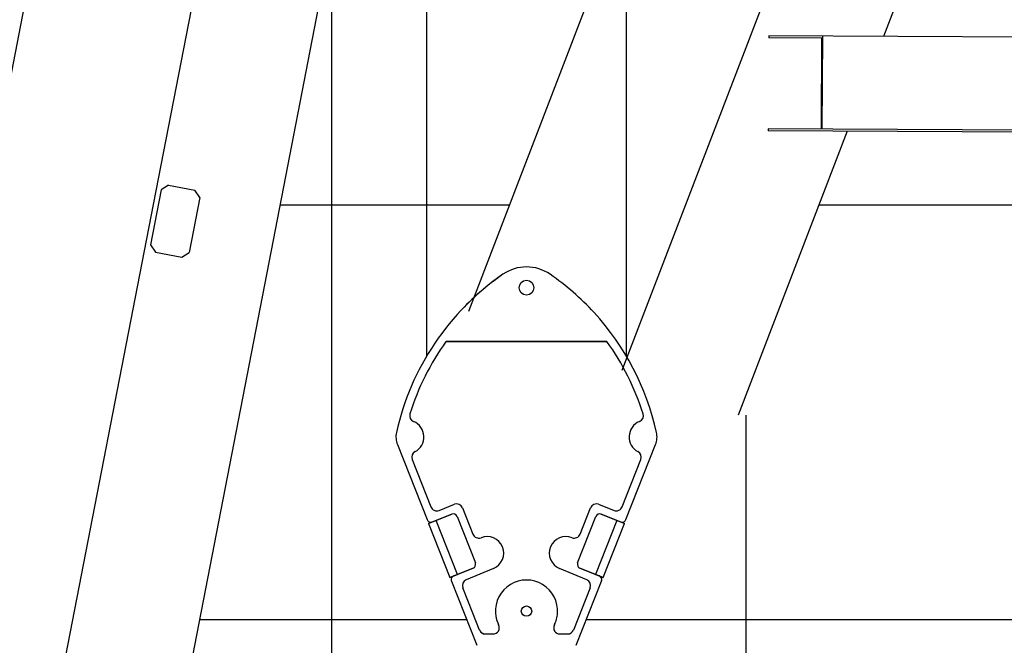
# Model space of a CAD drawing. Extents: x -295249 to -50938, y -203464 to -5454.
# Drawn here: x -113741 to -111366, y -32397 to -30889 of the extents above; entities that cross this region are included whole.
import ezdxf

# ---------------------------------------------------------------- set-up
doc = ezdxf.new("R2010")
doc.units = 0
doc.layers.add('LY_1', color=7, linetype='CONTINUOUS')

msp = doc.modelspace()

# ---------------------------------------------------------------- linework, layer by layer
at = {"layer": 'LY_1', "color": 224, "linetype": 'CONTINUOUS'}
for p, q in [((-112276.978704, -31700.765042), (-112276.978708, -30014.746417)), ((-112759.978699, -30190.772046), (-112759.978703, -31701.085761)), ((-112712.501608, -31664.880503), (-112324.266593, -31664.880503)), ((-112324.266593, -31664.880503), (-112712.501608, -31664.880503)), ((-112829.877018, -31913.276503), (-112758.343053, -32094.066908)), ((-112829.877018, -31913.276503), (-112758.343053, -32094.066908)), ((-112278.424918, -32094.067058), (-112206.891258, -31913.276503)), ((-112278.424918, -32094.067058), (-112206.891258, -31913.276503)), ((-112794.207618, -31949.065533), (-112748.943943, -32063.462198)), ((-112794.207618, -31949.065533), (-112748.943943, -32063.462198)), ((-112287.824028, -32063.462198), (-112242.560508, -31949.065533)), ((-112287.824028, -32063.462198), (-112242.560508, -31949.065533)), ((-112729.477238, -32071.891153), (-112692.283253, -32057.174513)), ((-112729.477238, -32071.891153), (-112692.283253, -32057.174513)), ((-112672.816548, -32065.603618), (-112647.621998, -32129.278698)), ((-112672.816548, -32065.603618), (-112647.621998, -32129.278698)), ((-112389.146198, -32129.278698), (-112363.951653, -32065.603618)), ((-112389.146198, -32129.278698), (-112363.951653, -32065.603618)), ((-112344.484943, -32057.174513), (-112307.290733, -32071.891308)), ((-112344.484943, -32057.174513), (-112307.290733, -32071.891308)), ((-112754.664158, -32103.365613), (-112698.872688, -32081.290418)), ((-112698.872688, -32081.290418), (-112754.664158, -32103.365613)), ((-112685.894933, -32086.909923), (-112641.744543, -32198.492868)), ((-112685.894933, -32086.909923), (-112641.744543, -32198.492868)), ((-112395.023658, -32198.492868), (-112350.873268, -32086.909923)), ((-112395.023658, -32198.492868), (-112350.873268, -32086.909923)), ((-112337.895513, -32081.290418), (-112339.840168, -32080.740643)), ((-112337.895513, -32081.290418), (-112282.104118, -32103.365613)), ((-112282.104118, -32103.365613), (-112337.895513, -32081.290418)), ((-112754.664158, -32103.365613), (-112703.155373, -32233.545818)), ((-112754.664158, -32103.365613), (-112703.155373, -32233.545818)), ((-112300.701223, -32096.007213), (-112352.209938, -32226.187418)), ((-112300.701223, -32096.007213), (-112352.209938, -32226.187418)), ((-112703.155373, -32233.545818), (-112647.363973, -32211.470623)), ((-112647.363973, -32211.470623), (-112703.155373, -32233.545818)), ((-112598.007133, -32211.806928), (-112663.596883, -32239.120008)), ((-112598.007133, -32211.806928), (-112663.596883, -32239.120008)), ((-112373.171468, -32239.119853), (-112438.761068, -32211.806928)), ((-112373.171468, -32239.119853), (-112438.761068, -32211.806928)), ((-112389.404303, -32211.470623), (-112333.612753, -32233.545818)), ((-112333.612753, -32233.545818), (-112389.404303, -32211.470623)), ((-112699.476173, -32242.844373), (-112638.386083, -32397.238978)), ((-112699.476173, -32242.844373), (-112638.386083, -32397.238978)), ((-112398.382118, -32397.238978), (-112337.292258, -32242.844218)), ((-112364.989783, -32258.486158), (-112405.314338, -32360.399458)), ((-112617.506033, -32369.880658), (-112599.006733, -32369.880658)), ((-112617.506033, -32369.880658), (-112599.006733, -32369.880658)), ((-112437.761543, -32369.880658), (-112419.262243, -32369.880658))]:
    msp.add_line(p, q, dxfattribs=at)
at = {"layer": 'LY_1', "color": 46, "linetype": 'CONTINUOUS'}
for p, q in [((-113599.898992, -30185.991878), (-113813.986731, -31287.377818)), ((-113194.846667, -30180.172588), (-113424.771553, -31363.033585)), ((-112256.321555, -30544.98964), (-112658.410482, -31592.467107)), ((-111856.412375, -30609.595357), (-112288.245842, -31734.559999)), ((-112989.877115, -30700.568999), (-113129.792584, -31420.371688)), ((-111611.349884, -30809.709388), (-111657.187536, -30929.120554)), ((-111934.147741, -30927.715362), (-111934.170572, -30932.215304)), ((-111804.493106, -30932.873238), (-111934.170572, -30932.215304)), ((-111284.448318, -30931.011692), (-111934.147741, -30927.715362)), ((-111806.771234, -30932.86168), (-111807.887416, -31152.858849)), ((-111804.470275, -30928.373296), (-111805.609289, -31152.870407)), ((-111744.92266, -31157.678366), (-112007.704924, -31842.249568)), ((-111935.286755, -31152.212472), (-111935.309586, -31156.712414)), ((-111285.610163, -31160.008745), (-111935.309586, -31156.712414)), ((-111285.587332, -31155.508803), (-111935.286755, -31152.212472)), ((-113399.621905, -31299.158804), (-113425.38112, -31431.678473)), ((-113382.035363, -31287.296531), (-113399.621905, -31299.158804)), ((-113382.035363, -31287.296531), (-113318.229416, -31299.69915)), ((-113306.367143, -31317.285693), (-113318.229416, -31299.69915)), ((-113306.367143, -31317.285693), (-113332.126357, -31449.805363)), ((-113424.771553, -31363.033585), (-114686.782202, -37855.515536)), ((-113424.771553, -31363.033585), (-114686.782202, -37855.515536)), ((-113129.792584, -31420.371688), (-113868.778626, -35222.125295)), ((-113425.38112, -31431.678473), (-113413.518847, -31449.265016)), ((-113413.518847, -31449.265016), (-113349.7129, -31461.667636)), ((-113349.7129, -31461.667636), (-113332.126357, -31449.805363))]:
    msp.add_line(p, q, dxfattribs=at)
at = {"layer": 'LY_1', "color": 252, "linetype": 'CONTINUOUS'}
for p, q in [((-112988.35197, -87334.814642), (-112988.35197, -30700.568999)), ((-113113.169064, -31334.851093), (-112559.520959, -31334.851093)), ((-111812.932898, -31334.851093), (-110389.938062, -31334.851093))]:
    msp.add_line(p, q, dxfattribs=at)
at = {"layer": 'LY_1', "color": 42, "linetype": 'CONTINUOUS'}
for p, q in [((-111988.35197, -87334.814642), (-111988.35197, -31842.249568)), ((-113307.547293, -32334.840388), (-112663.075648, -32334.840388)), ((-112373.692672, -32334.840388), (-111010.839753, -32334.840388))]:
    msp.add_line(p, q, dxfattribs=at)
at = {"layer": 'LY_1', "color": 224, "linetype": 'CONTINUOUS'}
for points in [[(-112703.155373, -32233.545818), (-112684.558263, -32226.187418), (-112736.066978, -32096.007213)], [(-112352.209938, -32226.187418), (-112333.612753, -32233.545818), (-112282.104118, -32103.365613)], [(-112631.453788, -32360.399378), (-112647.486043, -32319.880658), (-112671.778188, -32258.486003)]]:
    msp.add_lwpolyline(points, dxfattribs=at)
for centre, radius in [((-112518.384098, -31534.880503), 17.75), ((-112518.384098, -31534.880503), 17.75), ((-112518.384098, -32314.880658), 12.5), ((-112518.384098, -32314.880658), 12.5)]:
    msp.add_circle(centre, radius, dxfattribs=at)
at = {"layer": 'LY_1', "color": 11, "linetype": 'CONTINUOUS'}
msp.add_arc((-114979.791874, -38044.070949), 8542.908078, 18.25505, 73.25505, dxfattribs=at)
msp.add_arc((-114979.791874, -38044.070949), 8542.908078, 18.25505, 73.25505, dxfattribs=at)
at = {"layer": 'LY_1', "color": 161, "linetype": 'CONTINUOUS'}
msp.add_arc((-119588.393928, -83360.814282), 53962.542393, 25.759591, 82.444132, dxfattribs=at)
at = {"layer": 'LY_1', "color": 224, "linetype": 'CONTINUOUS'}
for centre, radius, start, end in [((-112518.384098, -31584.880503), 100.00001, 55.379389, 124.620613), ((-112518.384098, -31584.880503), 100.00001, 55.379389, 124.620613), ((-112217.269978, -32021.034678), 630.000055, 124.620613, 167.437361), ((-112217.269978, -32021.034678), 630.000055, 124.620613, 137.434321), ((-112819.498223, -32021.034678), 630.000055, 42.565677, 55.379389), ((-112819.498223, -32021.034678), 630.000055, 12.562641, 42.565677), ((-112819.498223, -32021.034678), 630.000055, 12.562641, 42.565677), ((-112217.459183, -32021.034678), 610.000055, 144.277574, 162.67849), ((-112217.459183, -32021.034678), 610.000055, 144.277574, 162.67849), ((-112819.498223, -32021.034678), 610.000055, 17.32151, 35.722426), ((-112819.498223, -32021.034678), 610.000055, 17.32151, 35.722426), ((-112785.286263, -31843.883188), 15, 162.678495, 248.006163), ((-112251.482018, -31843.883188), 15, 291.993838, 17.32151), ((-112805.884098, -31894.880503), 40.000005, 297.768326, 68.006151), ((-112805.884098, -31894.880503), 40.000005, 297.768326, 68.006151), ((-112230.884023, -31894.880503), 40.000005, 111.993847, 242.23173), ((-112230.884023, -31894.880503), 40.000005, 111.993847, 242.23173), ((-112783.384098, -31894.880503), 50.000005, 167.437361, 201.587378), ((-112783.384098, -31894.880503), 50.000005, 167.437361, 201.587378), ((-112253.573308, -31894.880503), 50.000005, 338.412622, 12.562639), ((-112780.259788, -31943.546733), 15, 117.768335, 201.587378), ((-112256.508413, -31943.546733), 15, 338.412705, 62.231732), ((-112734.996038, -32057.943403), 15, 201.587378, 291.587387), ((-112686.764458, -32071.122418), 15, 21.587376, 111.587375), ((-112686.764458, -32071.122418), 15, 21.587376, 111.587375), ((-112350.003743, -32071.122418), 15, 68.412623, 158.412618), ((-112350.003743, -32071.122418), 15, 68.412623, 158.412618), ((-112301.771933, -32057.943403), 15, 248.412614, 338.412705), ((-112695.193488, -32090.589123), 10, 21.587376, 111.587375), ((-112695.193488, -32090.589123), 10, 21.587376, 111.587375), ((-112341.574713, -32090.589123), 10, 68.412623, 158.412618), ((-112341.574713, -32090.589123), 10, 68.412623, 158.412618), ((-112749.044808, -32090.387858), 10, 201.587296, 291.587387), ((-112749.044498, -32090.387708), 10, 201.587378, 291.587387), ((-112287.723698, -32090.387708), 10, 248.412614, 338.412623), ((-112287.723473, -32090.387858), 10, 248.412614, 338.412705), ((-112633.674168, -32123.759898), 15, 201.587378, 291.648395), ((-112613.384098, -32174.880658), 40.000005, 292.607954, 111.648383), ((-112613.384098, -32174.880658), 40.000005, 292.607954, 111.648383), ((-112423.384098, -32174.880658), 40.000005, 68.351615, 247.392047), ((-112403.094028, -32123.759898), 15, 248.351607, 338.412623), ((-112651.043173, -32202.172068), 10, 291.587387, 21.587376), ((-112651.043173, -32202.172068), 10, 291.587387, 21.587376), ((-112385.725103, -32202.172068), 10, 158.412618, 248.412614), ((-112385.725103, -32202.172068), 10, 158.412618, 248.412614), ((-112690.177618, -32239.165173), 10, 111.587375, 201.587474), ((-112690.177388, -32239.165018), 10, 111.587375, 201.587378), ((-112346.590888, -32239.165018), 10, 338.412623, 68.412623), ((-112346.590658, -32239.165173), 10, 338.412541, 68.412623), ((-112657.830588, -32252.967358), 15, 112.607956, 201.587474), ((-112518.384098, -32314.880658), 75.000005, 356.177454, 183.822548), ((-112378.937843, -32252.967203), 15, 338.412623, 67.392035), ((-112518.384098, -32314.880658), 75.000005, 183.822548, 202.024305), ((-112518.384098, -32314.880658), 75.000005, 333.612203, 356.177454), ((-112599.006733, -32354.880658), 15, 270.000001, 26.387801), ((-112599.006733, -32354.880658), 15, 270.000001, 26.387801), ((-112518.384098, -32314.880658), 75.000005, 202.024305, 206.387799), ((-112437.761543, -32354.880658), 15, 153.612198, 270.000001), ((-112437.761543, -32354.880658), 15, 157.975678, 179.999991), ((-112437.761543, -32354.880658), 15, 153.612198, 157.975678), ((-112518.384098, -32314.880658), 75.000005, 333.612203, 337.975683), ((-112617.506033, -32354.880658), 15, 201.58746, 270.000001), ((-112617.506033, -32354.880658), 15, 201.58746, 209.999985), ((-112617.506033, -32354.880658), 15, 209.999985, 219.23854), ((-112617.506033, -32354.880658), 15, 219.23854, 239.999979), ((-112617.506033, -32354.880658), 15, 239.999979, 247.975673), ((-112617.506033, -32354.880658), 15, 247.975673, 270.000001), ((-112437.761543, -32354.880658), 15, 179.999991, 202.024291), ((-112437.761543, -32354.880658), 15, 202.024291, 209.999985), ((-112437.761543, -32354.880658), 15, 239.999979, 255.12904), ((-112437.761543, -32354.880658), 15, 255.12904, 269.999973), ((-112419.262243, -32354.880658), 15, 270.000001, 338.412623), ((-112419.262243, -32354.880658), 15, 270.000001, 338.412623)]:
    msp.add_arc(centre, radius, start, end, dxfattribs=at)

doc.saveas('drawing.dxf')
